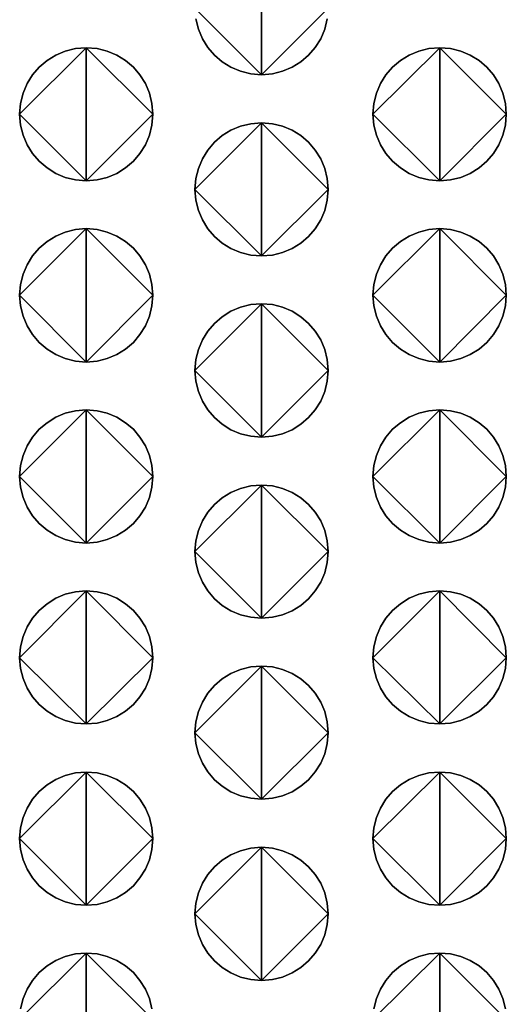
# Model space of a CAD drawing. Extents: x -8 to 521, y -188 to 82.
# Drawn here: x 236 to 246, y -7 to 12 of the extents above; entities that cross this region are included whole.
import ezdxf

# ---------------------------------------------------------------- set-up
doc = ezdxf.new("R2010")
doc.units = 0
doc.header["$MEASUREMENT"] = 0
doc.linetypes.add('AUSGEZOGEN', pattern=[0])
doc.layers.get('0').update_dxf_attribs({"linetype": 'AUSGEZOGEN'})

# ---------------------------------------------------------------- blocks, each defined once
blk = doc.blocks.new('v3000 front')
for points in [[(249.327, -36.052), (249.125, -36.035), (248.933, -35.988), (248.754, -35.913), (248.591, -35.812), (248.446, -35.687), (248.321, -35.542), (248.22, -35.379), (248.145, -35.2), (248.098, -35.008)], [(248.081, -34.806), (249.327, -36.052), (248.081, -34.806)], [(249.327, -33.565), (249.327, -36.052), (249.327, -33.565)], [(250.573, -34.806), (249.327, -36.052), (250.573, -34.806)], [(250.557, -35.008), (250.51, -35.2), (250.434, -35.379), (250.333, -35.542), (250.208, -35.687), (250.063, -35.812), (249.899, -35.913), (249.721, -35.988), (249.529, -36.035), (249.327, -36.052), (249.327, -36.052), (249.327, -36.052)], [(248.098, -35.008), (248.145, -35.2), (248.22, -35.379), (248.321, -35.542), (248.446, -35.687), (248.591, -35.812), (248.754, -35.913), (248.933, -35.988), (249.125, -36.035), (249.327, -36.052), (249.327, -33.565), (249.327, -36.052), (249.529, -36.035), (249.721, -35.988), (249.899, -35.913), (250.063, -35.812), (250.208, -35.687), (250.333, -35.542), (250.434, -35.379), (250.51, -35.2), (250.557, -35.008)], [(246.045, -38.038), (245.844, -38.021), (245.653, -37.974), (245.474, -37.899), (245.311, -37.798), (245.166, -37.673), (245.041, -37.528), (244.939, -37.365), (244.863, -37.186), (244.816, -36.994), (244.799, -36.792), (246.045, -38.038), (244.799, -36.792), (244.816, -36.589), (244.863, -36.397), (244.939, -36.218), (245.041, -36.055), (245.166, -35.91), (245.311, -35.786), (245.474, -35.684), (245.653, -35.609), (245.844, -35.562), (246.045, -35.546), (246.045, -38.038), (246.045, -35.546), (246.248, -35.562), (246.44, -35.609), (246.619, -35.684), (246.782, -35.786), (246.927, -35.91), (247.051, -36.055), (247.153, -36.218), (247.228, -36.397), (247.275, -36.589), (247.291, -36.792), (246.045, -38.038), (247.291, -36.792), (247.275, -36.994), (247.228, -37.186), (247.153, -37.365), (247.051, -37.528), (246.927, -37.673), (246.782, -37.798), (246.619, -37.899), (246.44, -37.974), (246.248, -38.021), (246.045, -38.038), (246.045, -38.038), (246.045, -38.038)], [(246.045, -35.546), (245.844, -35.562), (245.653, -35.609), (245.474, -35.684), (245.311, -35.786), (245.166, -35.91), (245.041, -36.055), (244.939, -36.218), (244.863, -36.397), (244.816, -36.589), (244.799, -36.792), (246.045, -35.546), (244.799, -36.792), (244.816, -36.994), (244.863, -37.186), (244.939, -37.365), (245.041, -37.528), (245.166, -37.673), (245.311, -37.798), (245.474, -37.899), (245.653, -37.974), (245.844, -38.021), (246.045, -38.038), (246.045, -35.546), (246.045, -38.038), (246.248, -38.021), (246.44, -37.974), (246.619, -37.899), (246.782, -37.798), (246.927, -37.673), (247.051, -37.528), (247.153, -37.365), (247.228, -37.186), (247.275, -36.994), (247.291, -36.792), (246.045, -35.546), (247.291, -36.792), (247.275, -36.589), (247.228, -36.397), (247.153, -36.218), (247.051, -36.055), (246.927, -35.91), (246.782, -35.786), (246.619, -35.684), (246.44, -35.609), (246.248, -35.562), (246.045, -35.546), (246.045, -35.546), (246.045, -35.546)], [(252.662, -38.038), (252.46, -38.021), (252.269, -37.974), (252.09, -37.899), (251.926, -37.798), (251.78, -37.673), (251.655, -37.528), (251.553, -37.365), (251.477, -37.186), (251.43, -36.994), (251.413, -36.792), (252.662, -38.038), (251.413, -36.792), (251.43, -36.589), (251.477, -36.397), (251.553, -36.218), (251.655, -36.055), (251.78, -35.91), (251.926, -35.786), (252.09, -35.684), (252.269, -35.609), (252.46, -35.562), (252.662, -35.546), (252.662, -38.038), (252.662, -35.546), (252.864, -35.562), (253.056, -35.609), (253.234, -35.684), (253.398, -35.786), (253.543, -35.91), (253.668, -36.055), (253.769, -36.218), (253.845, -36.397), (253.892, -36.589), (253.908, -36.792), (252.662, -38.038), (253.908, -36.792), (253.892, -36.994), (253.845, -37.186), (253.769, -37.365), (253.668, -37.528), (253.543, -37.673), (253.398, -37.798), (253.234, -37.899), (253.056, -37.974), (252.864, -38.021), (252.662, -38.038), (252.662, -38.038), (252.662, -38.038)], [(252.662, -35.546), (252.46, -35.562), (252.269, -35.609), (252.09, -35.684), (251.926, -35.786), (251.78, -35.91), (251.655, -36.055), (251.553, -36.218), (251.477, -36.397), (251.43, -36.589), (251.413, -36.792), (252.662, -35.546), (251.413, -36.792), (251.43, -36.994), (251.477, -37.186), (251.553, -37.365), (251.655, -37.528), (251.78, -37.673), (251.926, -37.798), (252.09, -37.899), (252.269, -37.974), (252.46, -38.021), (252.662, -38.038), (252.662, -35.546), (252.662, -38.038), (252.864, -38.021), (253.056, -37.974), (253.234, -37.899), (253.398, -37.798), (253.543, -37.673), (253.668, -37.528), (253.769, -37.365), (253.845, -37.186), (253.892, -36.994), (253.908, -36.792), (252.662, -35.546), (253.908, -36.792), (253.892, -36.589), (253.845, -36.397), (253.769, -36.218), (253.668, -36.055), (253.543, -35.91), (253.398, -35.786), (253.234, -35.684), (253.056, -35.609), (252.864, -35.562), (252.662, -35.546), (252.662, -35.546), (252.662, -35.546)], [(249.327, -39.445), (249.125, -39.429), (248.933, -39.382), (248.754, -39.306), (248.591, -39.205), (248.446, -39.081), (248.321, -38.936), (248.22, -38.772), (248.145, -38.594), (248.098, -38.402), (248.081, -38.199), (249.327, -39.445), (248.081, -38.199), (248.098, -37.997), (248.145, -37.805), (248.22, -37.626), (248.321, -37.462), (248.446, -37.317), (248.591, -37.193), (248.754, -37.092), (248.933, -37.016), (249.125, -36.969), (249.327, -36.953), (249.327, -39.445), (249.327, -36.953), (249.529, -36.969), (249.721, -37.016), (249.899, -37.092), (250.063, -37.193), (250.208, -37.317), (250.333, -37.462), (250.434, -37.626), (250.51, -37.805), (250.557, -37.997), (250.573, -38.199), (249.327, -39.445), (250.573, -38.199), (250.557, -38.402), (250.51, -38.594), (250.434, -38.772), (250.333, -38.936), (250.208, -39.081), (250.063, -39.205), (249.899, -39.306), (249.721, -39.382), (249.529, -39.429), (249.327, -39.445), (249.327, -39.445), (249.327, -39.445)], [(249.327, -36.953), (249.125, -36.969), (248.933, -37.016), (248.754, -37.092), (248.591, -37.193), (248.446, -37.317), (248.321, -37.462), (248.22, -37.626), (248.145, -37.805), (248.098, -37.997), (248.081, -38.199), (249.327, -36.953), (248.081, -38.199), (248.098, -38.402), (248.145, -38.594), (248.22, -38.772), (248.321, -38.936), (248.446, -39.081), (248.591, -39.205), (248.754, -39.306), (248.933, -39.382), (249.125, -39.429), (249.327, -39.445), (249.327, -36.953), (249.327, -39.445), (249.529, -39.429), (249.721, -39.382), (249.899, -39.306), (250.063, -39.205), (250.208, -39.081), (250.333, -38.936), (250.434, -38.772), (250.51, -38.594), (250.557, -38.402), (250.573, -38.199), (249.327, -36.953), (250.573, -38.199), (250.557, -37.997), (250.51, -37.805), (250.434, -37.626), (250.333, -37.462), (250.208, -37.317), (250.063, -37.193), (249.899, -37.092), (249.721, -37.016), (249.529, -36.969), (249.327, -36.953), (249.327, -36.953), (249.327, -36.953)], [(246.045, -41.431), (245.844, -41.415), (245.653, -41.367), (245.474, -41.291), (245.311, -41.189), (245.166, -41.064), (245.041, -40.918), (244.939, -40.754), (244.863, -40.574), (244.816, -40.382), (244.799, -40.179), (246.045, -41.431), (244.799, -40.179), (244.816, -39.978), (244.863, -39.787), (244.939, -39.609), (245.041, -39.445), (245.166, -39.3), (245.311, -39.175), (245.474, -39.073), (245.653, -38.997), (245.844, -38.95), (246.045, -38.933), (246.045, -41.431), (246.045, -38.933), (246.248, -38.95), (246.44, -38.997), (246.619, -39.073), (246.782, -39.175), (246.927, -39.3), (247.051, -39.445), (247.153, -39.609), (247.228, -39.787), (247.275, -39.978), (247.291, -40.179), (246.045, -41.431), (247.291, -40.179), (247.275, -40.382), (247.228, -40.574), (247.153, -40.754), (247.051, -40.918), (246.927, -41.064), (246.782, -41.189), (246.619, -41.291), (246.44, -41.367), (246.248, -41.415), (246.045, -41.431), (246.045, -41.431), (246.045, -41.431)], [(246.045, -38.933), (245.844, -38.95), (245.653, -38.997), (245.474, -39.073), (245.311, -39.175), (245.166, -39.3), (245.041, -39.445), (244.939, -39.609), (244.863, -39.787), (244.816, -39.978), (244.799, -40.179), (246.045, -38.933), (244.799, -40.179), (244.816, -40.382), (244.863, -40.574), (244.939, -40.754), (245.041, -40.918), (245.166, -41.064), (245.311, -41.189), (245.474, -41.291), (245.653, -41.367), (245.844, -41.415), (246.045, -41.431), (246.045, -38.933), (246.045, -41.431), (246.248, -41.415), (246.44, -41.367), (246.619, -41.291), (246.782, -41.189), (246.927, -41.064), (247.051, -40.918), (247.153, -40.754), (247.228, -40.574), (247.275, -40.382), (247.291, -40.179), (246.045, -38.933), (247.291, -40.179), (247.275, -39.978), (247.228, -39.787), (247.153, -39.609), (247.051, -39.445), (246.927, -39.3), (246.782, -39.175), (246.619, -39.073), (246.44, -38.997), (246.248, -38.95), (246.045, -38.933), (246.045, -38.933), (246.045, -38.933)], [(252.662, -41.431), (252.46, -41.415), (252.269, -41.367), (252.09, -41.291), (251.926, -41.189), (251.78, -41.064), (251.655, -40.918), (251.553, -40.754), (251.477, -40.574), (251.43, -40.382), (251.413, -40.179), (252.662, -41.431), (251.413, -40.179), (251.43, -39.978), (251.477, -39.787), (251.553, -39.609), (251.655, -39.445), (251.78, -39.3), (251.926, -39.175), (252.09, -39.073), (252.269, -38.997), (252.46, -38.95), (252.662, -38.933), (252.662, -41.431), (252.662, -38.933), (252.864, -38.95), (253.056, -38.997), (253.234, -39.073), (253.398, -39.175), (253.543, -39.3), (253.668, -39.445), (253.769, -39.609), (253.845, -39.787), (253.892, -39.978), (253.908, -40.179), (252.662, -41.431), (253.908, -40.179), (253.892, -40.382), (253.845, -40.574), (253.769, -40.754), (253.668, -40.918), (253.543, -41.064), (253.398, -41.189), (253.234, -41.291), (253.056, -41.367), (252.864, -41.415), (252.662, -41.431), (252.662, -41.431), (252.662, -41.431)], [(252.662, -38.933), (252.46, -38.95), (252.269, -38.997), (252.09, -39.073), (251.926, -39.175), (251.78, -39.3), (251.655, -39.445), (251.553, -39.609), (251.477, -39.787), (251.43, -39.978), (251.413, -40.179), (252.662, -38.933), (251.413, -40.179), (251.43, -40.382), (251.477, -40.574), (251.553, -40.754), (251.655, -40.918), (251.78, -41.064), (251.926, -41.189), (252.09, -41.291), (252.269, -41.367), (252.46, -41.415), (252.662, -41.431), (252.662, -38.933), (252.662, -41.431), (252.864, -41.415), (253.056, -41.367), (253.234, -41.291), (253.398, -41.189), (253.543, -41.064), (253.668, -40.918), (253.769, -40.754), (253.845, -40.574), (253.892, -40.382), (253.908, -40.179), (252.662, -38.933), (253.908, -40.179), (253.892, -39.978), (253.845, -39.787), (253.769, -39.609), (253.668, -39.445), (253.543, -39.3), (253.398, -39.175), (253.234, -39.073), (253.056, -38.997), (252.864, -38.95), (252.662, -38.933), (252.662, -38.933), (252.662, -38.933)], [(249.327, -42.838), (249.125, -42.822), (248.933, -42.775), (248.754, -42.698), (248.591, -42.597), (248.446, -42.471), (248.321, -42.325), (248.22, -42.161), (248.145, -41.982), (248.098, -41.789), (248.081, -41.587), (249.327, -42.838), (248.081, -41.587), (248.098, -41.386), (248.145, -41.194), (248.22, -41.016), (248.321, -40.853), (248.446, -40.707), (248.591, -40.582), (248.754, -40.481), (248.933, -40.405), (249.125, -40.357), (249.327, -40.341), (249.327, -42.838), (249.327, -40.341), (249.529, -40.357), (249.721, -40.405), (249.899, -40.481), (250.063, -40.582), (250.208, -40.707), (250.333, -40.853), (250.434, -41.016), (250.51, -41.194), (250.557, -41.386), (250.573, -41.587), (249.327, -42.838), (250.573, -41.587), (250.557, -41.789), (250.51, -41.982), (250.434, -42.161), (250.333, -42.325), (250.208, -42.471), (250.063, -42.597), (249.899, -42.698), (249.721, -42.775), (249.529, -42.822), (249.327, -42.838), (249.327, -42.838), (249.327, -42.838)], [(249.327, -40.341), (249.125, -40.357), (248.933, -40.405), (248.754, -40.481), (248.591, -40.582), (248.446, -40.707), (248.321, -40.853), (248.22, -41.016), (248.145, -41.194), (248.098, -41.386), (248.081, -41.587), (249.327, -40.341), (248.081, -41.587), (248.098, -41.789), (248.145, -41.982), (248.22, -42.161), (248.321, -42.325), (248.446, -42.471), (248.591, -42.597), (248.754, -42.698), (248.933, -42.775), (249.125, -42.822), (249.327, -42.838), (249.327, -40.341), (249.327, -42.838), (249.529, -42.822), (249.721, -42.775), (249.899, -42.698), (250.063, -42.597), (250.208, -42.471), (250.333, -42.325), (250.434, -42.161), (250.51, -41.982), (250.557, -41.789), (250.573, -41.587), (249.327, -40.341), (250.573, -41.587), (250.557, -41.386), (250.51, -41.194), (250.434, -41.016), (250.333, -40.853), (250.208, -40.707), (250.063, -40.582), (249.899, -40.481), (249.721, -40.405), (249.529, -40.357), (249.327, -40.341), (249.327, -40.341), (249.327, -40.341)], [(246.045, -44.819), (245.844, -44.803), (245.653, -44.755), (245.474, -44.68), (245.311, -44.579), (245.166, -44.454), (245.041, -44.309), (244.939, -44.146), (244.863, -43.967), (244.816, -43.775), (244.799, -43.573), (246.045, -44.819), (244.799, -43.573), (244.816, -43.37), (244.863, -43.178), (244.939, -42.999), (245.041, -42.836), (245.166, -42.691), (245.311, -42.567), (245.474, -42.465), (245.653, -42.39), (245.844, -42.343), (246.045, -42.327), (246.045, -44.819), (246.045, -42.327), (246.248, -42.343), (246.44, -42.39), (246.619, -42.465), (246.782, -42.567), (246.927, -42.691), (247.051, -42.836), (247.153, -42.999), (247.228, -43.178), (247.275, -43.37), (247.291, -43.573), (246.045, -44.819), (247.291, -43.573), (247.275, -43.775), (247.228, -43.967), (247.153, -44.146), (247.051, -44.309), (246.927, -44.454), (246.782, -44.579), (246.619, -44.68), (246.44, -44.755), (246.248, -44.803), (246.045, -44.819), (246.045, -44.819), (246.045, -44.819)], [(246.045, -42.327), (245.844, -42.343), (245.653, -42.39), (245.474, -42.465), (245.311, -42.567), (245.166, -42.691), (245.041, -42.836), (244.939, -42.999), (244.863, -43.178), (244.816, -43.37), (244.799, -43.573), (246.045, -42.327), (244.799, -43.573), (244.816, -43.775), (244.863, -43.967), (244.939, -44.146), (245.041, -44.309), (245.166, -44.454), (245.311, -44.579), (245.474, -44.68), (245.653, -44.755), (245.844, -44.803), (246.045, -44.819), (246.045, -42.327), (246.045, -44.819), (246.248, -44.803), (246.44, -44.755), (246.619, -44.68), (246.782, -44.579), (246.927, -44.454), (247.051, -44.309), (247.153, -44.146), (247.228, -43.967), (247.275, -43.775), (247.291, -43.573), (246.045, -42.327), (247.291, -43.573), (247.275, -43.37), (247.228, -43.178), (247.153, -42.999), (247.051, -42.836), (246.927, -42.691), (246.782, -42.567), (246.619, -42.465), (246.44, -42.39), (246.248, -42.343), (246.045, -42.327), (246.045, -42.327), (246.045, -42.327)], [(252.662, -44.819), (252.46, -44.803), (252.269, -44.755), (252.09, -44.68), (251.926, -44.579), (251.78, -44.454), (251.655, -44.309), (251.553, -44.146), (251.477, -43.967), (251.43, -43.775), (251.413, -43.573), (252.662, -44.819), (251.413, -43.573), (251.43, -43.37), (251.477, -43.178), (251.553, -42.999), (251.655, -42.836), (251.78, -42.691), (251.926, -42.567), (252.09, -42.465), (252.269, -42.39), (252.46, -42.343), (252.662, -42.327), (252.662, -44.819), (252.662, -42.327), (252.864, -42.343), (253.056, -42.39), (253.234, -42.465), (253.398, -42.567), (253.543, -42.691), (253.668, -42.836), (253.769, -42.999), (253.845, -43.178), (253.892, -43.37), (253.908, -43.573), (252.662, -44.819), (253.908, -43.573), (253.892, -43.775), (253.845, -43.967), (253.769, -44.146), (253.668, -44.309), (253.543, -44.454), (253.398, -44.579), (253.234, -44.68), (253.056, -44.755), (252.864, -44.803), (252.662, -44.819), (252.662, -44.819), (252.662, -44.819)], [(252.662, -42.327), (252.46, -42.343), (252.269, -42.39), (252.09, -42.465), (251.926, -42.567), (251.78, -42.691), (251.655, -42.836), (251.553, -42.999), (251.477, -43.178), (251.43, -43.37), (251.413, -43.573), (252.662, -42.327), (251.413, -43.573), (251.43, -43.775), (251.477, -43.967), (251.553, -44.146), (251.655, -44.309), (251.78, -44.454), (251.926, -44.579), (252.09, -44.68), (252.269, -44.755), (252.46, -44.803), (252.662, -44.819), (252.662, -42.327), (252.662, -44.819), (252.864, -44.803), (253.056, -44.755), (253.234, -44.68), (253.398, -44.579), (253.543, -44.454), (253.668, -44.309), (253.769, -44.146), (253.845, -43.967), (253.892, -43.775), (253.908, -43.573), (252.662, -42.327), (253.908, -43.573), (253.892, -43.37), (253.845, -43.178), (253.769, -42.999), (253.668, -42.836), (253.543, -42.691), (253.398, -42.567), (253.234, -42.465), (253.056, -42.39), (252.864, -42.343), (252.662, -42.327), (252.662, -42.327), (252.662, -42.327)], [(249.327, -46.226), (249.125, -46.21), (248.933, -46.163), (248.754, -46.087), (248.591, -45.986), (248.446, -45.862), (248.321, -45.717), (248.22, -45.554), (248.145, -45.375), (248.098, -45.183), (248.081, -44.98), (249.327, -46.226), (248.081, -44.98), (248.098, -44.778), (248.145, -44.586), (248.22, -44.407), (248.321, -44.244), (248.446, -44.098), (248.591, -43.974), (248.754, -43.873), (248.933, -43.797), (249.125, -43.75), (249.327, -43.734), (249.327, -46.226), (249.327, -43.734), (249.529, -43.75), (249.721, -43.797), (249.899, -43.873), (250.063, -43.974), (250.208, -44.098), (250.333, -44.244), (250.434, -44.407), (250.51, -44.586), (250.557, -44.778), (250.573, -44.98), (249.327, -46.226), (250.573, -44.98), (250.557, -45.183), (250.51, -45.375), (250.434, -45.554), (250.333, -45.717), (250.208, -45.862), (250.063, -45.986), (249.899, -46.087), (249.721, -46.163), (249.529, -46.21), (249.327, -46.226), (249.327, -46.226), (249.327, -46.226)], [(249.327, -43.734), (249.125, -43.75), (248.933, -43.797), (248.754, -43.873), (248.591, -43.974), (248.446, -44.098), (248.321, -44.244), (248.22, -44.407), (248.145, -44.586), (248.098, -44.778), (248.081, -44.98), (249.327, -43.734), (248.081, -44.98), (248.098, -45.183), (248.145, -45.375), (248.22, -45.554), (248.321, -45.717), (248.446, -45.862), (248.591, -45.986), (248.754, -46.087), (248.933, -46.163), (249.125, -46.21), (249.327, -46.226), (249.327, -43.734), (249.327, -46.226), (249.529, -46.21), (249.721, -46.163), (249.899, -46.087), (250.063, -45.986), (250.208, -45.862), (250.333, -45.717), (250.434, -45.554), (250.51, -45.375), (250.557, -45.183), (250.573, -44.98), (249.327, -43.734), (250.573, -44.98), (250.557, -44.778), (250.51, -44.586), (250.434, -44.407), (250.333, -44.244), (250.208, -44.098), (250.063, -43.974), (249.899, -43.873), (249.721, -43.797), (249.529, -43.75), (249.327, -43.734), (249.327, -43.734), (249.327, -43.734)], [(246.045, -48.207), (245.844, -48.19), (245.653, -48.143), (245.474, -48.068), (245.311, -47.967), (245.166, -47.843), (245.041, -47.698), (244.939, -47.536), (244.863, -47.358), (244.816, -47.167), (244.799, -46.966), (246.045, -48.207), (244.799, -46.966), (244.816, -46.762), (244.863, -46.569), (244.939, -46.389), (245.041, -46.225), (245.166, -46.08), (245.311, -45.955), (245.474, -45.853), (245.653, -45.778), (245.844, -45.731), (246.045, -45.714), (246.045, -48.207), (246.045, -45.714), (246.248, -45.731), (246.44, -45.778), (246.619, -45.853), (246.782, -45.955), (246.927, -46.08), (247.051, -46.225), (247.153, -46.389), (247.228, -46.569), (247.275, -46.762), (247.291, -46.966), (246.045, -48.207), (247.291, -46.966), (247.275, -47.167), (247.228, -47.358), (247.153, -47.536), (247.051, -47.698), (246.927, -47.843), (246.782, -47.967), (246.619, -48.068), (246.44, -48.143), (246.248, -48.19), (246.045, -48.207), (246.045, -48.207), (246.045, -48.207)], [(246.045, -45.714), (245.844, -45.731), (245.653, -45.778), (245.474, -45.853), (245.311, -45.955), (245.166, -46.08), (245.041, -46.225), (244.939, -46.389), (244.863, -46.569), (244.816, -46.762), (244.799, -46.966), (246.045, -45.714), (244.799, -46.966), (244.816, -47.167), (244.863, -47.358), (244.939, -47.536), (245.041, -47.698), (245.166, -47.843), (245.311, -47.967), (245.474, -48.068), (245.653, -48.143), (245.844, -48.19), (246.045, -48.207), (246.045, -45.714), (246.045, -48.207), (246.248, -48.19), (246.44, -48.143), (246.619, -48.068), (246.782, -47.967), (246.927, -47.843), (247.051, -47.698), (247.153, -47.536), (247.228, -47.358), (247.275, -47.167), (247.291, -46.966), (246.045, -45.714), (247.291, -46.966), (247.275, -46.762), (247.228, -46.569), (247.153, -46.389), (247.051, -46.225), (246.927, -46.08), (246.782, -45.955), (246.619, -45.853), (246.44, -45.778), (246.248, -45.731), (246.045, -45.714), (246.045, -45.714), (246.045, -45.714)], [(252.662, -48.207), (252.46, -48.19), (252.269, -48.143), (252.09, -48.068), (251.926, -47.967), (251.78, -47.843), (251.655, -47.698), (251.553, -47.536), (251.477, -47.358), (251.43, -47.167), (251.413, -46.966), (252.662, -48.207), (251.413, -46.966), (251.43, -46.762), (251.477, -46.569), (251.553, -46.389), (251.655, -46.225), (251.78, -46.08), (251.926, -45.955), (252.09, -45.853), (252.269, -45.778), (252.46, -45.731), (252.662, -45.714), (252.662, -48.207), (252.662, -45.714), (252.864, -45.731), (253.056, -45.778), (253.234, -45.853), (253.398, -45.955), (253.543, -46.08), (253.668, -46.225), (253.769, -46.389), (253.845, -46.569), (253.892, -46.762), (253.908, -46.966), (252.662, -48.207), (253.908, -46.966), (253.892, -47.167), (253.845, -47.358), (253.769, -47.536), (253.668, -47.698), (253.543, -47.843), (253.398, -47.967), (253.234, -48.068), (253.056, -48.143), (252.864, -48.19), (252.662, -48.207), (252.662, -48.207), (252.662, -48.207)], [(252.662, -45.714), (252.46, -45.731), (252.269, -45.778), (252.09, -45.853), (251.926, -45.955), (251.78, -46.08), (251.655, -46.225), (251.553, -46.389), (251.477, -46.569), (251.43, -46.762), (251.413, -46.966), (252.662, -45.714), (251.413, -46.966), (251.43, -47.167), (251.477, -47.358), (251.553, -47.536), (251.655, -47.698), (251.78, -47.843), (251.926, -47.967), (252.09, -48.068), (252.269, -48.143), (252.46, -48.19), (252.662, -48.207), (252.662, -45.714), (252.662, -48.207), (252.864, -48.19), (253.056, -48.143), (253.234, -48.068), (253.398, -47.967), (253.543, -47.843), (253.668, -47.698), (253.769, -47.536), (253.845, -47.358), (253.892, -47.167), (253.908, -46.966), (252.662, -45.714), (253.908, -46.966), (253.892, -46.762), (253.845, -46.569), (253.769, -46.389), (253.668, -46.225), (253.543, -46.08), (253.398, -45.955), (253.234, -45.853), (253.056, -45.778), (252.864, -45.731), (252.662, -45.714), (252.662, -45.714), (252.662, -45.714)], [(249.327, -49.614), (249.125, -49.598), (248.933, -49.551), (248.754, -49.475), (248.591, -49.374), (248.446, -49.25), (248.321, -49.106), (248.22, -48.943), (248.145, -48.765), (248.098, -48.575), (248.081, -48.374), (249.327, -49.614), (248.081, -48.374), (248.098, -48.169), (248.145, -47.976), (248.22, -47.797), (248.321, -47.633), (248.446, -47.487), (248.591, -47.362), (248.754, -47.261), (248.933, -47.185), (249.125, -47.138), (249.327, -47.122), (249.327, -49.614), (249.327, -47.122), (249.529, -47.138), (249.721, -47.185), (249.899, -47.261), (250.063, -47.362), (250.208, -47.487), (250.333, -47.633), (250.434, -47.797), (250.51, -47.976), (250.557, -48.169), (250.573, -48.374), (249.327, -49.614), (250.573, -48.374), (250.557, -48.575), (250.51, -48.765), (250.434, -48.943), (250.333, -49.106), (250.208, -49.25), (250.063, -49.374), (249.899, -49.475), (249.721, -49.551), (249.529, -49.598), (249.327, -49.614), (249.327, -49.614), (249.327, -49.614)], [(249.327, -47.122), (249.125, -47.138), (248.933, -47.185), (248.754, -47.261), (248.591, -47.362), (248.446, -47.487), (248.321, -47.633), (248.22, -47.797), (248.145, -47.976), (248.098, -48.169), (248.081, -48.374), (249.327, -47.122), (248.081, -48.374), (248.098, -48.575), (248.145, -48.765), (248.22, -48.943), (248.321, -49.106), (248.446, -49.25), (248.591, -49.374), (248.754, -49.475), (248.933, -49.551), (249.125, -49.598), (249.327, -49.614), (249.327, -47.122), (249.327, -49.614), (249.529, -49.598), (249.721, -49.551), (249.899, -49.475), (250.063, -49.374), (250.208, -49.25), (250.333, -49.106), (250.434, -48.943), (250.51, -48.765), (250.557, -48.575), (250.573, -48.374), (249.327, -47.122), (250.573, -48.374), (250.557, -48.169), (250.51, -47.976), (250.434, -47.797), (250.333, -47.633), (250.208, -47.487), (250.063, -47.362), (249.899, -47.261), (249.721, -47.185), (249.529, -47.138), (249.327, -47.122), (249.327, -47.122), (249.327, -47.122)], [(246.045, -51.6), (245.844, -51.584), (245.653, -51.537), (245.474, -51.461), (245.311, -51.36), (245.166, -51.236), (245.041, -51.09), (244.939, -50.927), (244.863, -50.748), (244.816, -50.556), (244.799, -50.354), (246.045, -51.6), (244.799, -50.354), (244.816, -50.151), (244.863, -49.959), (244.939, -49.781), (245.041, -49.617), (245.166, -49.472), (245.311, -49.348), (245.474, -49.247), (245.653, -49.171), (245.844, -49.124), (246.045, -49.108), (246.045, -51.6), (246.045, -49.108), (246.248, -49.124), (246.44, -49.171), (246.619, -49.247), (246.782, -49.348), (246.927, -49.472), (247.051, -49.617), (247.153, -49.781), (247.228, -49.959), (247.275, -50.151), (247.291, -50.354), (246.045, -51.6), (247.291, -50.354), (247.275, -50.556), (247.228, -50.748), (247.153, -50.927), (247.051, -51.09), (246.927, -51.236), (246.782, -51.36), (246.619, -51.461), (246.44, -51.537), (246.248, -51.584), (246.045, -51.6), (246.045, -51.6), (246.045, -51.6)], [(246.045, -49.108), (245.844, -49.124), (245.653, -49.171), (245.474, -49.247), (245.311, -49.348), (245.166, -49.472), (245.041, -49.617), (244.939, -49.781), (244.863, -49.959), (244.816, -50.151), (244.799, -50.354), (246.045, -49.108), (244.799, -50.354), (244.816, -50.556), (244.863, -50.748), (244.939, -50.927), (245.041, -51.09), (245.166, -51.236), (245.311, -51.36), (245.474, -51.461), (245.653, -51.537), (245.844, -51.584), (246.045, -51.6), (246.045, -49.108), (246.045, -51.6), (246.248, -51.584), (246.44, -51.537), (246.619, -51.461), (246.782, -51.36), (246.927, -51.236), (247.051, -51.09), (247.153, -50.927), (247.228, -50.748), (247.275, -50.556), (247.291, -50.354), (246.045, -49.108), (247.291, -50.354), (247.275, -50.151), (247.228, -49.959), (247.153, -49.781), (247.051, -49.617), (246.927, -49.472), (246.782, -49.348), (246.619, -49.247), (246.44, -49.171), (246.248, -49.124), (246.045, -49.108), (246.045, -49.108), (246.045, -49.108)], [(252.662, -51.6), (252.46, -51.584), (252.269, -51.537), (252.09, -51.461), (251.926, -51.36), (251.78, -51.236), (251.655, -51.09), (251.553, -50.927), (251.477, -50.748), (251.43, -50.556), (251.413, -50.354), (252.662, -51.6), (251.413, -50.354), (251.43, -50.151), (251.477, -49.959), (251.553, -49.781), (251.655, -49.617), (251.78, -49.472), (251.926, -49.348), (252.09, -49.247), (252.269, -49.171), (252.46, -49.124), (252.662, -49.108), (252.662, -51.6), (252.662, -49.108), (252.864, -49.124), (253.056, -49.171), (253.234, -49.247), (253.398, -49.348), (253.543, -49.472), (253.668, -49.617), (253.769, -49.781), (253.845, -49.959), (253.892, -50.151), (253.908, -50.354), (252.662, -51.6), (253.908, -50.354), (253.892, -50.556), (253.845, -50.748), (253.769, -50.927), (253.668, -51.09), (253.543, -51.236), (253.398, -51.36), (253.234, -51.461), (253.056, -51.537), (252.864, -51.584), (252.662, -51.6), (252.662, -51.6), (252.662, -51.6)], [(252.662, -49.108), (252.46, -49.124), (252.269, -49.171), (252.09, -49.247), (251.926, -49.348), (251.78, -49.472), (251.655, -49.617), (251.553, -49.781), (251.477, -49.959), (251.43, -50.151), (251.413, -50.354), (252.662, -49.108), (251.413, -50.354), (251.43, -50.556), (251.477, -50.748), (251.553, -50.927), (251.655, -51.09), (251.78, -51.236), (251.926, -51.36), (252.09, -51.461), (252.269, -51.537), (252.46, -51.584), (252.662, -51.6), (252.662, -49.108), (252.662, -51.6), (252.864, -51.584), (253.056, -51.537), (253.234, -51.461), (253.398, -51.36), (253.543, -51.236), (253.668, -51.09), (253.769, -50.927), (253.845, -50.748), (253.892, -50.556), (253.908, -50.354), (252.662, -49.108), (253.908, -50.354), (253.892, -50.151), (253.845, -49.959), (253.769, -49.781), (253.668, -49.617), (253.543, -49.472), (253.398, -49.348), (253.234, -49.247), (253.056, -49.171), (252.864, -49.124), (252.662, -49.108), (252.662, -49.108), (252.662, -49.108)], [(249.327, -53.007), (249.125, -52.991), (248.933, -52.944), (248.754, -52.869), (248.591, -52.767), (248.446, -52.643), (248.321, -52.498), (248.22, -52.335), (248.145, -52.156), (248.098, -51.964), (248.081, -51.761), (249.327, -53.007), (248.081, -51.761), (248.098, -51.559), (248.145, -51.367), (248.22, -51.188), (248.321, -51.025), (248.446, -50.88), (248.591, -50.755), (248.754, -50.654), (248.933, -50.579), (249.125, -50.531), (249.327, -50.515), (249.327, -53.007), (249.327, -50.515), (249.529, -50.531), (249.721, -50.579), (249.899, -50.654), (250.063, -50.755), (250.208, -50.88), (250.333, -51.025), (250.434, -51.188), (250.51, -51.367), (250.557, -51.559), (250.573, -51.761), (249.327, -53.007), (250.573, -51.761), (250.557, -51.964), (250.51, -52.156), (250.434, -52.335), (250.333, -52.498), (250.208, -52.643), (250.063, -52.767), (249.899, -52.869), (249.721, -52.944), (249.529, -52.991), (249.327, -53.007), (249.327, -53.007), (249.327, -53.007)], [(249.327, -50.515), (249.125, -50.531), (248.933, -50.579), (248.754, -50.654), (248.591, -50.755), (248.446, -50.88), (248.321, -51.025), (248.22, -51.188), (248.145, -51.367), (248.098, -51.559), (248.081, -51.761), (249.327, -50.515), (248.081, -51.761), (248.098, -51.964), (248.145, -52.156), (248.22, -52.335), (248.321, -52.498), (248.446, -52.643), (248.591, -52.767), (248.754, -52.869), (248.933, -52.944), (249.125, -52.991), (249.327, -53.007), (249.327, -50.515), (249.327, -53.007), (249.529, -52.991), (249.721, -52.944), (249.899, -52.869), (250.063, -52.767), (250.208, -52.643), (250.333, -52.498), (250.434, -52.335), (250.51, -52.156), (250.557, -51.964), (250.573, -51.761), (249.327, -50.515), (250.573, -51.761), (250.557, -51.559), (250.51, -51.367), (250.434, -51.188), (250.333, -51.025), (250.208, -50.88), (250.063, -50.755), (249.899, -50.654), (249.721, -50.579), (249.529, -50.531), (249.327, -50.515), (249.327, -50.515), (249.327, -50.515)], [(244.816, -53.541), (244.863, -53.349), (244.939, -53.171), (245.041, -53.007), (245.166, -52.862), (245.311, -52.737), (245.474, -52.635), (245.653, -52.559), (245.844, -52.512), (246.045, -52.496), (246.045, -54.988), (246.045, -52.496), (246.248, -52.512), (246.44, -52.559), (246.619, -52.635), (246.782, -52.737), (246.927, -52.862), (247.051, -53.007), (247.153, -53.171), (247.228, -53.349), (247.275, -53.541)], [(246.045, -52.496), (245.844, -52.512), (245.653, -52.559), (245.474, -52.635), (245.311, -52.737), (245.166, -52.862), (245.041, -53.007), (244.939, -53.171), (244.863, -53.349), (244.816, -53.541)], [(244.799, -53.742), (246.045, -52.496), (244.799, -53.742)], [(246.045, -54.988), (246.045, -52.496), (246.045, -54.988)], [(247.291, -53.742), (246.045, -52.496), (247.291, -53.742)], [(247.275, -53.541), (247.228, -53.349), (247.153, -53.171), (247.051, -53.007), (246.927, -52.862), (246.782, -52.737), (246.619, -52.635), (246.44, -52.559), (246.248, -52.512), (246.045, -52.496), (246.045, -52.496), (246.045, -52.496)], [(251.43, -53.541), (251.477, -53.349), (251.553, -53.171), (251.655, -53.007), (251.78, -52.862), (251.926, -52.737), (252.09, -52.635), (252.269, -52.559), (252.46, -52.512), (252.662, -52.496), (252.662, -54.988), (252.662, -52.496), (252.864, -52.512), (253.056, -52.559), (253.234, -52.635), (253.398, -52.737), (253.543, -52.862), (253.668, -53.007), (253.769, -53.171), (253.845, -53.349), (253.892, -53.541)], [(252.662, -52.496), (252.46, -52.512), (252.269, -52.559), (252.09, -52.635), (251.926, -52.737), (251.78, -52.862), (251.655, -53.007), (251.553, -53.171), (251.477, -53.349), (251.43, -53.541)], [(251.413, -53.742), (252.662, -52.496), (251.413, -53.742)], [(252.662, -54.988), (252.662, -52.496), (252.662, -54.988)], [(253.908, -53.742), (252.662, -52.496), (253.908, -53.742)], [(253.892, -53.541), (253.845, -53.349), (253.769, -53.171), (253.668, -53.007), (253.543, -52.862), (253.398, -52.737), (253.234, -52.635), (253.056, -52.559), (252.864, -52.512), (252.662, -52.496), (252.662, -52.496), (252.662, -52.496)]]:
    blk.add_lwpolyline(points)

msp = doc.modelspace()

# ---------------------------------------------------------------- block references
msp.add_blockref('v3000 front', (-8.355, 46.563))

doc.saveas('drawing.dxf')
